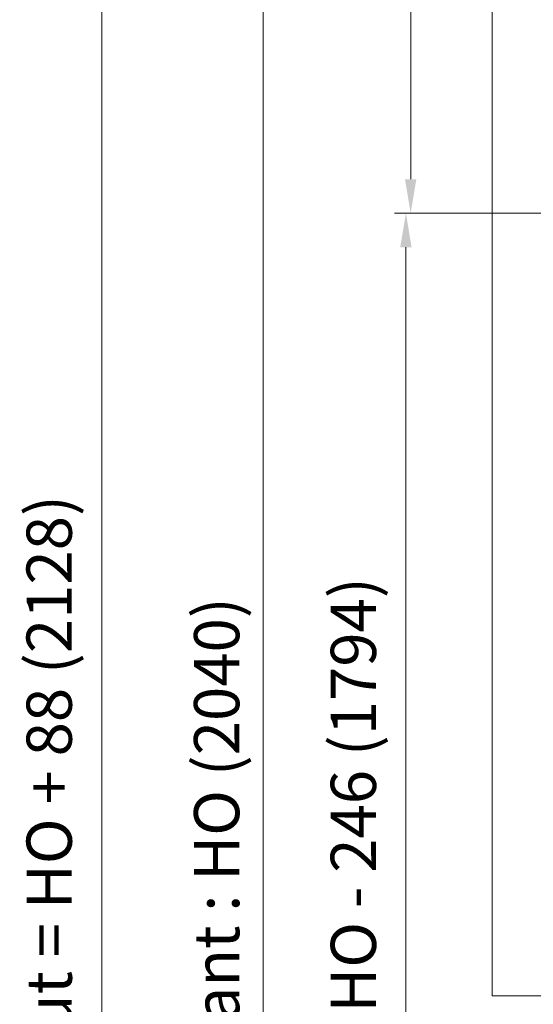
# Model space of a CAD drawing. Units: millimetres. Extents: x 0 to 457, y -15 to 640.
# Drawn here: x 287 to 333, y 150 to 237 of the extents above; entities that cross this region are included whole.
import ezdxf

# ---------------------------------------------------------------- set-up
doc = ezdxf.new("R2010")
doc.units = ezdxf.units.MM
doc.header["$PDMODE"] = 2
doc.header["$PDSIZE"] = 10
doc.linetypes.add('AM_ISO08W050', pattern=[18, 12, -1.5, 3, -1.5])
for name, color, linetype, lineweight in [('AM_5', 3, 'Continuous', 20), ('AM_7', 4, 'AM_ISO08W050', 18), ('Contour principale', 30, 'Continuous', 15)]:
    doc.layers.add(name, color=color, linetype=linetype, lineweight=lineweight)
doc.styles.get("Standard").update_dxf_attribs({"font": 'arial.ttf'})
doc.dimstyles.new('MAL-ISO$0', dxfattribs={"dimtxt": 3, "dimasz": 3, "dimexe": 1, "dimexo": 1, "dimgap": 1.5, "dimtad": 1, "dimtxsty": 'Standard', "dimcen": 0, "dimclrd": 256, "dimclre": 256, "dimclrt": 3, "dimadec": 1, "dimazin": 2, "dimtp": 0.1, "dimtm": 0.1, "dimtfac": 0.71, "dimtmove": 0, "dimatfit": 3, "dimfxl": 1, "dimlwd": -1, "dimlwe": -1, "dimarcsym": 1})

# ---------------------------------------------------------------- blocks, each defined once
blk = doc.blocks.new('*D30')
at = {"layer": 'AM_5', "transparency": 16777216}
for p, q in [((341.7825387196941, 220.3877184904368), (320.4091777100898, 220.3877184904368)), ((321.4091777100898, 217.3877184904368), (321.4091777100899, 83.62732617264155)), ((341.7814295886707, 80.62732617264155), (320.4091777100899, 80.62732617264155))]:
    blk.add_line(p, q, dxfattribs=at)
for points in [[(320.9091777100898, 217.3877184904368), (321.9091777100898, 217.3877184904368), (321.4091777100898, 220.3877184904368)], [(320.9091777100899, 83.62732617264155), (321.9091777100899, 83.62732617264155), (321.4091777100899, 80.62732617264155)]]:
    blk.add_solid(points, dxfattribs=at)
at = {"layer": 'Defpoints', "color": 0, "transparency": 16777216}
for p in [(342.7825387196941, 220.3877184904368), (321.4091777100899, 80.62732617264155), (342.7814295886707, 80.62732617264155)]:
    blk.add_point(p, dxfattribs=at)
at = {"layer": 'AM_5', "color": 3, "transparency": 16777216, "insert": (317.2857124986301, 150.9325985939669), "char_height": 4, "attachment_point": 5, "rotation": 90}
blk.add_mtext('Clair vitrage = HO - 246 (1794)', dxfattribs=at)
blk = doc.blocks.new('*D31')
at = {"layer": 'AM_5', "transparency": 16777216}
for p, q in [((341.5328459206745, 281.887190905183), (307.8080771677728, 281.887190905183)), ((308.8080771677728, 278.887190905183), (308.8080771677729, 22.12785768520923)), ((341.5307713566968, 19.12785768520923), (307.8080771677729, 19.12785768520923))]:
    blk.add_line(p, q, dxfattribs=at)
for points in [[(308.3080771677728, 278.887190905183), (309.3080771677728, 278.887190905183), (308.8080771677728, 281.887190905183)], [(308.3080771677729, 22.12785768520923), (309.3080771677729, 22.12785768520923), (308.8080771677729, 19.12785768520923)]]:
    blk.add_solid(points, dxfattribs=at)
at = {"layer": 'Defpoints', "color": 0, "transparency": 16777216}
for p in [(342.5328459206745, 281.887190905183), (308.8080771677729, 19.12785768520923), (342.5307713566968, 19.12785768520923)]:
    blk.add_point(p, dxfattribs=at)
at = {"layer": 'AM_5', "color": 3, "transparency": 16777216, "insert": (304.6859762127933, 150.5128051926873), "char_height": 4, "attachment_point": 5, "rotation": 90}
blk.add_mtext('{\\fArial Black|b1|i0|c0|p34;\\C1;Hauteur Ouvrant : HO (2040)}', dxfattribs=at)
blk = doc.blocks.new('*D33')
at = {"layer": 'AM_5', "transparency": 16777216}
for p, q in [((329.0329746781478, 321.3871987373712), (293.5268301186011, 321.3871987373712)), ((294.5268301186011, 318.3871987373712), (294.5268301186011, 17.62785699610692)), ((303.3046248816887, 14.62785699610692), (293.5268301186011, 14.62785699610692))]:
    blk.add_line(p, q, dxfattribs=at)
for points in [[(294.0268301186011, 318.3871987373712), (295.0268301186011, 318.3871987373712), (294.5268301186011, 321.3871987373712)], [(294.0268301186011, 17.62785699610692), (295.0268301186011, 17.62785699610692), (294.5268301186011, 14.62785699610692)]]:
    blk.add_solid(points, dxfattribs=at)
at = {"layer": 'Defpoints', "color": 0, "transparency": 16777216}
for p in [(330.0329746781478, 321.3871987373712), (294.5268301186011, 14.62785699610692), (304.3046248816887, 14.62785699610692)]:
    blk.add_point(p, dxfattribs=at)
at = {"layer": 'AM_5', "color": 3, "transparency": 16777216, "insert": (290.4033649071413, 150.5128049528117), "char_height": 4, "attachment_point": 5, "rotation": 90}
blk.add_mtext('Hauteur Hors-Tout = HO + 88 (2128)', dxfattribs=at)
blk = doc.blocks.new('*D34')
at = {"layer": 'AM_5', "transparency": 16777216}
for p, q in [((341.5328459206745, 281.887190905183), (320.8305335691043, 281.887190905183)), ((321.8305335691043, 278.887190905183), (321.8305335691043, 223.3877184904368)), ((341.7825387196941, 220.3877184904368), (320.8305335691043, 220.3877184904368))]:
    blk.add_line(p, q, dxfattribs=at)
for points in [[(321.3305335691043, 278.887190905183), (322.3305335691043, 278.887190905183), (321.8305335691043, 281.887190905183)], [(321.3305335691043, 223.3877184904368), (322.3305335691043, 223.3877184904368), (321.8305335691043, 220.3877184904368)]]:
    blk.add_solid(points, dxfattribs=at)
at = {"layer": 'Defpoints', "color": 0, "transparency": 16777216}
for p in [(342.5328459206745, 281.887190905183), (321.8305335691043, 220.3877184904368), (342.7825387196941, 220.3877184904368)]:
    blk.add_point(p, dxfattribs=at)
at = {"layer": 'AM_5', "color": 3, "transparency": 16777216, "insert": (318.2868773617373, 251.188986497992), "char_height": 4, "attachment_point": 5, "rotation": 90}
blk.add_mtext('123', dxfattribs=at)

msp = doc.modelspace()

# ---------------------------------------------------------------- linework, layer by layer
at = {"layer": 'AM_7'}
msp.add_line((388.0329776253943, 151.2447138801593), (329.0329776253861, 151.245176978001), dxfattribs=at)
at = {"layer": 'Contour principale'}
msp.add_lwpolyline([(329.0329752252378, 284.3871987242595), (329.0329776253861, 151.245176978001)], dxfattribs=at)

# ---------------------------------------------------------------- dimensions: what is measured, and where the dimension line sits
at = {"layer": 'AM_5'}
for base, p1, p2, angle, text, picture, middle in [((294.5268301186011, 14.62785699610692), (330.0329746781476, 321.3871987373711), (304.3046248816886, 14.62785699610691), 90.00000154756896, 'Hauteur Hors-Tout = HO + 88 (2128)', '*D33', (294.5268301186011, 150.5128049528117)), ((308.8080771677729, 19.12785768520923), (342.5328459206744, 281.8871909051829), (342.5307713566967, 19.12785768520922), 90.00000154756896, '{\\fArial Black|b1|i0|c0|p34;\\C1;Hauteur Ouvrant : HO (2040)}', '*D31', (308.8080771677728, 150.5128051926873)), ((321.4091777100899, 80.62732617264155), (342.782538719694, 220.3877184904367), (342.7814295886706, 80.62732617264152), 90.00000154913226, 'Clair vitrage = HO - 246 (1794)', '*D30', (321.4091777100898, 150.9325985939669))]:
    dim = msp.add_linear_dim(base=base, p1=p1, p2=p2, angle=angle, text=text, dimstyle='MAL-ISO$0', override={"dimtxt": 4, "dimlfac": 2}, dxfattribs=at)
    dim.commit()
    dim.dimension.update_dxf_attribs({"geometry": picture, "text_midpoint": middle, "dimtype": 160})
dim = msp.add_linear_dim(base=(321.8305335691043, 220.3877184904368), p1=(342.5328459206744, 281.8871909051829), p2=(342.782538719694, 220.3877184904367), angle=90.00000154861117, dimstyle='MAL-ISO$0', override={"dimtxt": 4, "dimlfac": 2}, dxfattribs=at)
dim.commit()
dim.dimension.update_dxf_attribs({"geometry": '*D34', "text_midpoint": (321.8305335691043, 251.188986497992), "dimtype": 160})

doc.saveas('drawing.dxf')
